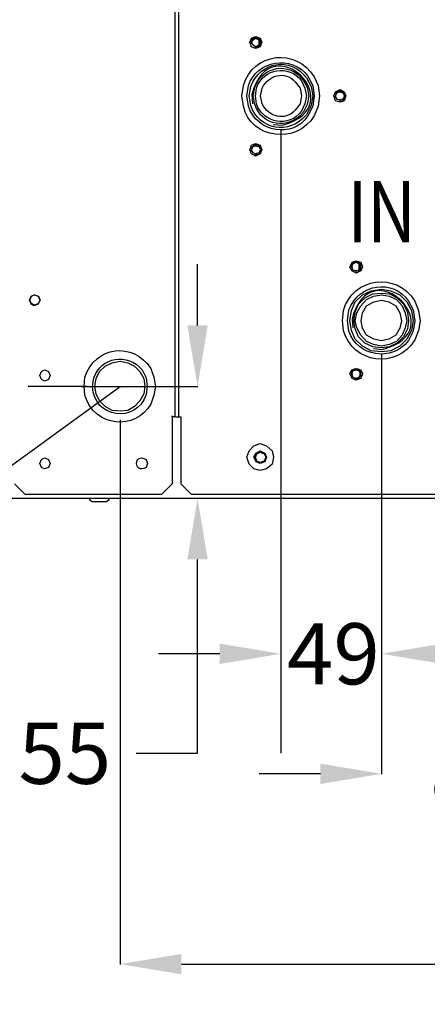
# Model space of a CAD drawing. Units: millimetres. Extents: x -978 to 3972, y 1439 to 4968.
# Drawn here: x -84 to 115, y 3346 to 3829 of the extents above; entities that cross this region are included whole.
import ezdxf
from ezdxf.enums import TextEntityAlignment as Align

# ---------------------------------------------------------------- set-up
doc = ezdxf.new("R2010")
doc.units = ezdxf.units.MM
doc.header["$MEASUREMENT"] = 0
doc.styles.add('SIMPLEX', font='simplex.shx', dxfattribs={"width": 0.7, "height": 2.5})
doc.dimstyles.get("Standard").update_dxf_attribs({"dimtxt": 0.18, "dimasz": 0.18, "dimexe": 0.18, "dimexo": 0.0625, "dimgap": 0.09, "dimtad": 0, "dimtih": 1, "dimtoh": 1, "dimdec": 4, "dimzin": 0, "dimdsep": 46, "dimtxsty": 'Standard', "dimcen": 0.09, "dimadec": 0, "dimazin": 0, "dimtfac": 1, "dimtdec": 4, "dimtofl": 0, "dimtmove": 0, "dimatfit": 3, "dimfxl": 1, "dimtolj": 1, "dimtzin": 0, "dimarcsym": 0})

# ---------------------------------------------------------------- blocks, each defined once
blk = doc.blocks.new('*D10')
at = {"color": 0, "lineweight": -2}
for p, q in [((-35.04, 3632.82), (-35.04, 3365.87)), ((371.09, 3580.4), (371.09, 3365.87)), ((-5.04, 3366.05), (146.54, 3366.05)), ((341.09, 3366.05), (241.54, 3366.05))]:
    blk.add_line(p, q, dxfattribs=at)
at = {"color": 0}
for points in [[(-5.04, 3371.05), (-5.04, 3361.05), (-35.04, 3366.05)], [(341.09, 3361.05), (341.09, 3371.05), (371.09, 3366.05)]]:
    blk.add_solid(points, dxfattribs=at)
at = {"layer": 'Defpoints', "color": 0}
for p in [(-35.04, 3632.88), (371.09, 3580.47), (-35.04, 3366.05)]:
    blk.add_point(p, dxfattribs=at)
at = {"color": 0, "insert": (194.04, 3366.05), "char_height": 30, "attachment_point": 5}
blk.add_mtext('\\A1;406', dxfattribs=at)
blk = doc.blocks.new('*D13')
at = {"color": 0, "lineweight": -2}
for p, q in [((93.08, 3604.33), (93.08, 3459.18)), ((178.89, 3529.88), (178.89, 3459.18)), ((63.08, 3459.36), (33.08, 3459.36)), ((208.89, 3459.36), (238.89, 3459.36))]:
    blk.add_line(p, q, dxfattribs=at)
at = {"color": 0}
for points in [[(63.08, 3454.36), (63.08, 3464.36), (93.08, 3459.36)], [(208.89, 3464.36), (208.89, 3454.36), (178.89, 3459.36)]]:
    blk.add_solid(points, dxfattribs=at)
at = {"layer": 'Defpoints', "color": 0}
for p in [(93.08, 3604.39), (178.89, 3529.94), (93.08, 3459.36)]:
    blk.add_point(p, dxfattribs=at)
at = {"color": 0, "insert": (139.63, 3459.36), "char_height": 30, "attachment_point": 5}
blk.add_mtext('\\A1;86', dxfattribs=at)
blk = doc.blocks.new('*D14')
at = {"color": 0, "lineweight": -2}
for p, q in [((43.77, 3760.14), (43.77, 3518.02)), ((93.08, 3567.4), (93.08, 3518.02)), ((13.77, 3518.2), (-16.23, 3518.2)), ((123.08, 3518.2), (153.08, 3518.2))]:
    blk.add_line(p, q, dxfattribs=at)
at = {"color": 0}
for points in [[(13.77, 3513.2), (13.77, 3523.2), (43.77, 3518.2)], [(123.08, 3523.2), (123.08, 3513.2), (93.08, 3518.2)]]:
    blk.add_solid(points, dxfattribs=at)
at = {"layer": 'Defpoints', "color": 0}
for p in [(43.77, 3760.2), (93.08, 3567.46), (93.08, 3518.2)]:
    blk.add_point(p, dxfattribs=at)
at = {"color": 0, "insert": (69.46, 3518.2), "char_height": 30, "attachment_point": 5}
blk.add_mtext('\\A1;49', dxfattribs=at)
blk = doc.blocks.new('*D17')
at = {"color": 0, "lineweight": -2}
for p, q in [((2.9, 3679.19), (2.9, 3709.19)), ((-54.1, 3649.19), (3.08, 3649.19)), ((-151.96, 3594.45), (3.08, 3594.45)), ((2.9, 3469.45), (2.9, 3564.45)), ((-27.1, 3469.45), (2.9, 3469.45))]:
    blk.add_line(p, q, dxfattribs=at)
at = {"color": 0}
for points in [[(-2.1, 3679.19), (7.9, 3679.19), (2.9, 3649.19)], [(7.9, 3564.45), (-2.1, 3564.45), (2.9, 3594.45)]]:
    blk.add_solid(points, dxfattribs=at)
at = {"layer": 'Defpoints', "color": 0}
for p in [(-54.16, 3649.19), (-152.03, 3594.45), (2.9, 3594.45)]:
    blk.add_point(p, dxfattribs=at)
at = {"color": 0, "insert": (-62.1, 3469.45), "char_height": 30, "attachment_point": 5}
blk.add_mtext('\\A1;55', dxfattribs=at)

msp = doc.modelspace()

# ---------------------------------------------------------------- linework, layer by layer
for points in [[(-7.99, 3634.45), (-7.99, 3634.45), (-7.99, 4774.02), (-7.99, 4774.02)], [(32.93, 3819.64), (32.93, 3819.64), (32.93, 3816.14), (32.93, 3816.14)], [(43.77, 3775.38), (43.77, 3775.38), (43.77, 3469.42), (43.77, 3469.42)], [(81.83, 3709.36), (81.83, 3709.36), (81.83, 3706.26), (81.83, 3706.26)], [(93.08, 3665.5), (93.08, 3665.5), (93.08, 3469.41), (93.08, 3469.41)], [(93.09, 3665.5), (93.09, 3665.5), (93.09, 3469.41), (93.09, 3469.41)], [(-146.86, 3568.04), (-146.86, 3568.04), (-35.04, 3649.18), (-35.04, 3649.18)], [(-51.35, 3649.19), (-51.35, 3649.19), (-80.08, 3649.19), (-80.08, 3649.19)], [(-35.04, 3632.88), (-35.04, 3632.88), (-35.04, 3371.97), (-35.04, 3371.97)], [(-9.53, 3634.45), (-9.53, 3634.45), (-9.53, 3634.85), (-9.53, 3634.85)], [(-7.97, 3634.44), (-7.97, 3634.44), (-6.42, 3634.44), (-6.42, 3634.44)], [(-6.43, 3634.45), (-6.43, 3634.45), (-5.26, 3634.45), (-5.26, 3634.45)], [(-5.27, 3634.45), (-5.27, 3634.45), (-5.27, 3601.45), (-5.27, 3601.45)], [(-86.8, 3601.46), (-86.8, 3601.46), (-81.75, 3596.41), (-81.75, 3596.41)], [(-5.25, 3601.46), (-5.25, 3601.46), (-0.2, 3596.41), (-0.2, 3596.41)], [(-0.21, 3596.4), (-0.21, 3596.4), (323.21, 3596.4), (323.21, 3596.4)]]:
    msp.add_open_spline(points, degree=3)
for points, knots in [([(-5.27, 3933.42), (-5.27, 3933.42), (-6.43, 3933.42), (-6.43, 3933.42), (-6.43, 3933.42), (-6.43, 3933.42), (-6.43, 3634.46), (-6.43, 3634.46)], [0, 0, 0, 0, 0.5, 0.5, 0.5, 0.5, 1, 1, 1, 1]), ([(39.89, 3777.72), (39.89, 3777.72), (44.55, 3777.33), (44.55, 3777.33), (44.55, 3777.33), (79.3, 3786.98), (39.06, 3827.21), (29.41, 3792.47), (29.41, 3792.47), (29.41, 3792.47), (29.8, 3787.81), (29.8, 3787.81)], [0, 0, 0, 0, 0.333333, 0.333333, 0.333333, 0.333333, 0.666667, 0.666667, 0.666667, 0.666667, 1, 1, 1, 1]), ([(34.35, 3818.11), (34.35, 3818.11), (33.57, 3820.06), (33.57, 3820.06), (33.57, 3820.06), (33.57, 3820.06), (31.25, 3820.83), (31.25, 3820.83), (31.25, 3820.83), (31.25, 3820.83), (29.3, 3820.06), (29.3, 3820.06), (29.3, 3820.06), (29.3, 3820.06), (28.53, 3818.11), (28.53, 3818.11), (28.53, 3818.11), (28.53, 3818.11), (29.3, 3815.78), (29.3, 3815.78), (29.3, 3815.78), (29.3, 3815.78), (31.25, 3815.01), (31.25, 3815.01), (31.25, 3815.01), (31.25, 3815.01), (33.57, 3815.78), (33.57, 3815.78), (33.57, 3815.78), (33.57, 3815.78), (34.35, 3818.11), (34.35, 3818.11)], [0, 0, 0, 0, 0.125, 0.125, 0.125, 0.125, 0.25, 0.25, 0.25, 0.25, 0.375, 0.375, 0.375, 0.375, 0.5, 0.5, 0.5, 0.5, 0.625, 0.625, 0.625, 0.625, 0.75, 0.75, 0.75, 0.75, 0.875, 0.875, 0.875, 0.875, 1, 1, 1, 1]), ([(30.96, 3815.37), (30.96, 3815.37), (32.52, 3815.77), (32.52, 3815.77), (32.52, 3815.77), (32.52, 3815.77), (33.68, 3816.92), (33.68, 3816.92), (33.68, 3816.92), (33.68, 3816.92), (33.68, 3818.87), (33.68, 3818.87), (33.68, 3818.87), (33.68, 3818.87), (32.52, 3820.04), (32.52, 3820.04), (32.52, 3820.04), (32.52, 3820.04), (30.57, 3820.42), (30.57, 3820.42), (30.57, 3820.42), (30.57, 3820.42), (29.41, 3819.26), (29.41, 3819.26), (29.41, 3819.26), (29.41, 3819.26), (29.02, 3817.32), (29.02, 3817.32)], [0, 0, 0, 0, 0.142857, 0.142857, 0.142857, 0.142857, 0.285714, 0.285714, 0.285714, 0.285714, 0.428571, 0.428571, 0.428571, 0.428571, 0.571429, 0.571429, 0.571429, 0.571429, 0.714286, 0.714286, 0.714286, 0.714286, 0.857143, 0.857143, 0.857143, 0.857143, 1, 1, 1, 1]), ([(33.67, 3818.11), (33.67, 3818.11), (32.9, 3819.27), (32.9, 3819.27), (32.9, 3819.27), (32.9, 3819.27), (31.34, 3820.05), (31.34, 3820.05), (31.34, 3820.05), (31.34, 3820.05), (30.18, 3819.27), (30.18, 3819.27), (30.18, 3819.27), (30.18, 3819.27), (29.4, 3818.11), (29.4, 3818.11), (29.4, 3818.11), (29.4, 3818.11), (30.18, 3816.55), (30.18, 3816.55), (30.18, 3816.55), (30.18, 3816.55), (31.34, 3815.77), (31.34, 3815.77), (31.34, 3815.77), (31.34, 3815.77), (32.9, 3816.55), (32.9, 3816.55), (32.9, 3816.55), (32.9, 3816.55), (33.67, 3818.11), (33.67, 3818.11)], [0, 0, 0, 0, 0.125, 0.125, 0.125, 0.125, 0.25, 0.25, 0.25, 0.25, 0.375, 0.375, 0.375, 0.375, 0.5, 0.5, 0.5, 0.5, 0.625, 0.625, 0.625, 0.625, 0.75, 0.75, 0.75, 0.75, 0.875, 0.875, 0.875, 0.875, 1, 1, 1, 1]), ([(62.7, 3791.71), (62.7, 3791.71), (61.92, 3796.75), (61.92, 3796.75), (61.92, 3796.75), (61.92, 3796.75), (59.98, 3801.01), (59.98, 3801.01), (59.98, 3801.01), (51.42, 3815.67), (29.9, 3813), (25.42, 3796.75), (25.42, 3796.75), (25.42, 3796.75), (24.65, 3791.71), (24.65, 3791.71), (24.65, 3791.71), (24.65, 3791.71), (25.42, 3786.66), (25.42, 3786.66), (25.42, 3786.66), (28.73, 3770.37), (52.02, 3767.83), (59.98, 3782), (59.98, 3782), (59.98, 3782), (61.92, 3786.66), (61.92, 3786.66), (61.92, 3786.66), (61.92, 3786.66), (62.7, 3791.71), (62.7, 3791.71)], [0, 0, 0, 0, 0.125, 0.125, 0.125, 0.125, 0.25, 0.25, 0.25, 0.25, 0.375, 0.375, 0.375, 0.375, 0.5, 0.5, 0.5, 0.5, 0.625, 0.625, 0.625, 0.625, 0.75, 0.75, 0.75, 0.75, 0.875, 0.875, 0.875, 0.875, 1, 1, 1, 1]), ([(60.08, 3791.7), (60.08, 3791.7), (59.3, 3796.74), (59.3, 3796.74), (59.3, 3796.74), (59.3, 3796.74), (56.97, 3801.4), (56.97, 3801.4), (56.97, 3801.4), (49.07, 3812.26), (31.75, 3808.96), (27.86, 3796.74), (27.86, 3796.74), (27.86, 3796.74), (27.08, 3791.7), (27.08, 3791.7), (27.08, 3791.7), (27.08, 3791.7), (27.86, 3786.65), (27.86, 3786.65), (27.86, 3786.65), (31.73, 3773.88), (49.58, 3770.55), (56.97, 3782), (56.97, 3782), (56.97, 3782), (59.3, 3786.65), (59.3, 3786.65), (59.3, 3786.65), (59.3, 3786.65), (60.08, 3791.7), (60.08, 3791.7)], [0, 0, 0, 0, 0.125, 0.125, 0.125, 0.125, 0.25, 0.25, 0.25, 0.25, 0.375, 0.375, 0.375, 0.375, 0.5, 0.5, 0.5, 0.5, 0.625, 0.625, 0.625, 0.625, 0.75, 0.75, 0.75, 0.75, 0.875, 0.875, 0.875, 0.875, 1, 1, 1, 1]), ([(59.3, 3791.7), (59.3, 3791.7), (58.53, 3796.36), (58.53, 3796.36), (58.53, 3796.36), (58.53, 3796.36), (56.2, 3800.63), (56.2, 3800.63), (56.2, 3800.63), (48.28, 3811.16), (33.5, 3808.6), (29.02, 3796.36), (29.02, 3796.36), (29.02, 3796.36), (28.24, 3791.7), (28.24, 3791.7), (28.24, 3791.7), (28.24, 3791.7), (29.02, 3787.03), (29.02, 3787.03), (29.02, 3787.03), (33.01, 3775.04), (47.7, 3772.32), (56.2, 3782.38), (56.2, 3782.38), (56.2, 3782.38), (58.53, 3787.03), (58.53, 3787.03), (58.53, 3787.03), (58.53, 3787.03), (59.3, 3791.7), (59.3, 3791.7)], [0, 0, 0, 0, 0.125, 0.125, 0.125, 0.125, 0.25, 0.25, 0.25, 0.25, 0.375, 0.375, 0.375, 0.375, 0.5, 0.5, 0.5, 0.5, 0.625, 0.625, 0.625, 0.625, 0.75, 0.75, 0.75, 0.75, 0.875, 0.875, 0.875, 0.875, 1, 1, 1, 1]), ([(57.35, 3791.7), (57.35, 3791.7), (56.58, 3795.97), (56.58, 3795.97), (56.58, 3795.97), (56.58, 3795.97), (54.63, 3799.47), (54.63, 3799.47), (54.63, 3799.47), (47.84, 3808.62), (34.94, 3806.55), (30.95, 3795.97), (30.95, 3795.97), (30.95, 3795.97), (30.18, 3791.7), (30.18, 3791.7), (30.18, 3791.7), (30.18, 3791.7), (30.95, 3787.43), (30.95, 3787.43), (30.95, 3787.43), (34.47, 3777.11), (47.22, 3774.84), (54.63, 3783.53), (54.63, 3783.53), (54.63, 3783.53), (56.58, 3787.43), (56.58, 3787.43), (56.58, 3787.43), (56.58, 3787.43), (57.35, 3791.7), (57.35, 3791.7)], [0, 0, 0, 0, 0.125, 0.125, 0.125, 0.125, 0.25, 0.25, 0.25, 0.25, 0.375, 0.375, 0.375, 0.375, 0.5, 0.5, 0.5, 0.5, 0.625, 0.625, 0.625, 0.625, 0.75, 0.75, 0.75, 0.75, 0.875, 0.875, 0.875, 0.875, 1, 1, 1, 1]), ([(56.2, 3791.7), (56.2, 3791.7), (55.42, 3795.58), (55.42, 3795.58), (55.42, 3795.58), (55.42, 3795.58), (53.86, 3799.08), (53.86, 3799.08), (53.86, 3799.08), (47.68, 3807.46), (35.26, 3805.2), (31.73, 3795.58), (31.73, 3795.58), (31.73, 3795.58), (31.34, 3791.7), (31.34, 3791.7), (31.34, 3791.7), (31.34, 3791.7), (31.73, 3787.81), (31.73, 3787.81), (31.73, 3787.81), (35.26, 3778.2), (47.68, 3775.93), (53.86, 3784.31), (53.86, 3784.31), (53.86, 3784.31), (55.42, 3787.81), (55.42, 3787.81), (55.42, 3787.81), (55.42, 3787.81), (56.2, 3791.7), (56.2, 3791.7)], [0, 0, 0, 0, 0.125, 0.125, 0.125, 0.125, 0.25, 0.25, 0.25, 0.25, 0.375, 0.375, 0.375, 0.375, 0.5, 0.5, 0.5, 0.5, 0.625, 0.625, 0.625, 0.625, 0.75, 0.75, 0.75, 0.75, 0.875, 0.875, 0.875, 0.875, 1, 1, 1, 1]), ([(53.89, 3791.69), (53.89, 3791.69), (53.12, 3795.57), (53.12, 3795.57), (53.12, 3795.57), (53.12, 3795.57), (50.79, 3798.68), (50.79, 3798.68), (50.79, 3798.68), (45.55, 3804.17), (37.96, 3802.1), (34.48, 3795.57), (34.48, 3795.57), (34.48, 3795.57), (33.7, 3791.69), (33.7, 3791.69), (33.7, 3791.69), (33.7, 3791.69), (34.48, 3787.8), (34.48, 3787.8), (34.48, 3787.8), (37.96, 3781.28), (45.55, 3779.2), (50.79, 3784.7), (50.79, 3784.7), (50.79, 3784.7), (53.12, 3787.8), (53.12, 3787.8), (53.12, 3787.8), (53.12, 3787.8), (53.89, 3791.69), (53.89, 3791.69)], [0, 0, 0, 0, 0.125, 0.125, 0.125, 0.125, 0.25, 0.25, 0.25, 0.25, 0.375, 0.375, 0.375, 0.375, 0.5, 0.5, 0.5, 0.5, 0.625, 0.625, 0.625, 0.625, 0.75, 0.75, 0.75, 0.75, 0.875, 0.875, 0.875, 0.875, 1, 1, 1, 1]), ([(74.83, 3791.7), (74.83, 3791.7), (74.06, 3793.25), (74.06, 3793.25), (74.06, 3793.25), (69.43, 3795.37), (69.43, 3788.02), (74.06, 3790.15), (74.06, 3790.15), (74.06, 3790.15), (74.83, 3791.7), (74.83, 3791.7)], [0, 0, 0, 0, 0.333333, 0.333333, 0.333333, 0.333333, 0.666667, 0.666667, 0.666667, 0.666667, 1, 1, 1, 1]), ([(75.52, 3791.71), (75.52, 3791.71), (74.74, 3793.65), (74.74, 3793.65), (74.74, 3793.65), (74.74, 3793.65), (72.8, 3794.81), (72.8, 3794.81), (72.8, 3794.81), (72.8, 3794.81), (70.47, 3793.65), (70.47, 3793.65), (70.47, 3793.65), (70.47, 3793.65), (69.69, 3791.71), (69.69, 3791.71), (69.69, 3791.71), (69.69, 3791.71), (70.47, 3789.38), (70.47, 3789.38), (70.47, 3789.38), (70.47, 3789.38), (72.8, 3788.6), (72.8, 3788.6), (72.8, 3788.6), (72.8, 3788.6), (74.74, 3789.38), (74.74, 3789.38), (74.74, 3789.38), (74.74, 3789.38), (75.52, 3791.71), (75.52, 3791.71)], [0, 0, 0, 0, 0.125, 0.125, 0.125, 0.125, 0.25, 0.25, 0.25, 0.25, 0.375, 0.375, 0.375, 0.375, 0.5, 0.5, 0.5, 0.5, 0.625, 0.625, 0.625, 0.625, 0.75, 0.75, 0.75, 0.75, 0.875, 0.875, 0.875, 0.875, 1, 1, 1, 1]), ([(72.13, 3789.36), (72.13, 3789.36), (74.06, 3789.36), (74.06, 3789.36), (74.06, 3789.36), (74.06, 3789.36), (75.23, 3790.91), (75.23, 3790.91), (75.23, 3790.91), (75.23, 3790.91), (74.85, 3792.46), (74.85, 3792.46), (74.85, 3792.46), (74.85, 3792.46), (73.68, 3794.02), (73.68, 3794.02), (73.68, 3794.02), (73.68, 3794.02), (71.73, 3794.02), (71.73, 3794.02), (71.73, 3794.02), (71.73, 3794.02), (70.57, 3792.86), (70.57, 3792.86), (70.57, 3792.86), (70.57, 3792.86), (70.19, 3790.91), (70.19, 3790.91)], [0, 0, 0, 0, 0.142857, 0.142857, 0.142857, 0.142857, 0.285714, 0.285714, 0.285714, 0.285714, 0.428571, 0.428571, 0.428571, 0.428571, 0.571429, 0.571429, 0.571429, 0.571429, 0.714286, 0.714286, 0.714286, 0.714286, 0.857143, 0.857143, 0.857143, 0.857143, 1, 1, 1, 1]), ([(34.35, 3765.31), (34.35, 3765.31), (33.57, 3767.63), (33.57, 3767.63), (33.57, 3767.63), (33.57, 3767.63), (31.25, 3768.41), (31.25, 3768.41), (31.25, 3768.41), (31.25, 3768.41), (29.3, 3767.63), (29.3, 3767.63), (29.3, 3767.63), (29.3, 3767.63), (28.53, 3765.31), (28.53, 3765.31), (28.53, 3765.31), (28.53, 3765.31), (29.3, 3763.37), (29.3, 3763.37), (29.3, 3763.37), (29.3, 3763.37), (31.25, 3762.2), (31.25, 3762.2), (31.25, 3762.2), (31.25, 3762.2), (33.57, 3763.37), (33.57, 3763.37), (33.57, 3763.37), (33.57, 3763.37), (34.35, 3765.31), (34.35, 3765.31)], [0, 0, 0, 0, 0.125, 0.125, 0.125, 0.125, 0.25, 0.25, 0.25, 0.25, 0.375, 0.375, 0.375, 0.375, 0.5, 0.5, 0.5, 0.5, 0.625, 0.625, 0.625, 0.625, 0.75, 0.75, 0.75, 0.75, 0.875, 0.875, 0.875, 0.875, 1, 1, 1, 1]), ([(30.96, 3762.96), (30.96, 3762.96), (32.52, 3762.96), (32.52, 3762.96), (32.52, 3762.96), (32.52, 3762.96), (33.68, 3764.51), (33.68, 3764.51), (33.68, 3764.51), (33.68, 3764.51), (33.68, 3766.45), (33.68, 3766.45), (33.68, 3766.45), (33.68, 3766.45), (32.52, 3767.62), (32.52, 3767.62), (32.52, 3767.62), (32.52, 3767.62), (30.57, 3767.62), (30.57, 3767.62), (30.57, 3767.62), (30.57, 3767.62), (29.41, 3766.45), (29.41, 3766.45), (29.41, 3766.45), (29.41, 3766.45), (29.02, 3764.51), (29.02, 3764.51)], [0, 0, 0, 0, 0.142857, 0.142857, 0.142857, 0.142857, 0.285714, 0.285714, 0.285714, 0.285714, 0.428571, 0.428571, 0.428571, 0.428571, 0.571429, 0.571429, 0.571429, 0.571429, 0.714286, 0.714286, 0.714286, 0.714286, 0.857143, 0.857143, 0.857143, 0.857143, 1, 1, 1, 1]), ([(33.67, 3765.29), (33.67, 3765.29), (32.9, 3766.85), (32.9, 3766.85), (32.9, 3766.85), (32.9, 3766.85), (31.34, 3767.24), (31.34, 3767.24), (31.34, 3767.24), (31.34, 3767.24), (30.18, 3766.85), (30.18, 3766.85), (30.18, 3766.85), (30.18, 3766.85), (29.4, 3765.29), (29.4, 3765.29), (29.4, 3765.29), (29.4, 3765.29), (30.18, 3763.74), (30.18, 3763.74), (30.18, 3763.74), (30.18, 3763.74), (31.34, 3763.35), (31.34, 3763.35), (31.34, 3763.35), (31.34, 3763.35), (32.9, 3763.74), (32.9, 3763.74), (32.9, 3763.74), (32.9, 3763.74), (33.67, 3765.29), (33.67, 3765.29)], [0, 0, 0, 0, 0.125, 0.125, 0.125, 0.125, 0.25, 0.25, 0.25, 0.25, 0.375, 0.375, 0.375, 0.375, 0.5, 0.5, 0.5, 0.5, 0.625, 0.625, 0.625, 0.625, 0.75, 0.75, 0.75, 0.75, 0.875, 0.875, 0.875, 0.875, 1, 1, 1, 1]), ([(89.11, 3667.84), (89.11, 3667.84), (93.38, 3667.45), (93.38, 3667.45), (93.38, 3667.45), (129.02, 3676.43), (87.32, 3717.4), (78.63, 3682.21), (78.63, 3682.21), (78.63, 3682.21), (79.01, 3677.94), (79.01, 3677.94)], [0, 0, 0, 0, 0.333333, 0.333333, 0.333333, 0.333333, 0.666667, 0.666667, 0.666667, 0.666667, 1, 1, 1, 1]), ([(83.67, 3707.84), (83.67, 3707.84), (82.88, 3710.17), (82.88, 3710.17), (82.88, 3710.17), (82.88, 3710.17), (80.55, 3710.94), (80.55, 3710.94), (80.55, 3710.94), (80.55, 3710.94), (78.61, 3710.17), (78.61, 3710.17), (78.61, 3710.17), (78.61, 3710.17), (77.44, 3707.84), (77.44, 3707.84), (77.44, 3707.84), (77.44, 3707.84), (78.61, 3705.89), (78.61, 3705.89), (78.61, 3705.89), (78.61, 3705.89), (80.55, 3704.74), (80.55, 3704.74), (80.55, 3704.74), (80.55, 3704.74), (82.88, 3705.89), (82.88, 3705.89), (82.88, 3705.89), (82.88, 3705.89), (83.67, 3707.84), (83.67, 3707.84)], [0, 0, 0, 0, 0.125, 0.125, 0.125, 0.125, 0.25, 0.25, 0.25, 0.25, 0.375, 0.375, 0.375, 0.375, 0.5, 0.5, 0.5, 0.5, 0.625, 0.625, 0.625, 0.625, 0.75, 0.75, 0.75, 0.75, 0.875, 0.875, 0.875, 0.875, 1, 1, 1, 1]), ([(79.79, 3705.51), (79.79, 3705.51), (81.73, 3705.51), (81.73, 3705.51), (81.73, 3705.51), (81.73, 3705.51), (82.9, 3707.06), (82.9, 3707.06), (82.9, 3707.06), (82.9, 3707.06), (82.9, 3709), (82.9, 3709), (82.9, 3709), (82.9, 3709), (81.73, 3710.17), (81.73, 3710.17), (81.73, 3710.17), (81.73, 3710.17), (79.79, 3710.17), (79.79, 3710.17), (79.79, 3710.17), (79.79, 3710.17), (78.24, 3709), (78.24, 3709), (78.24, 3709), (78.24, 3709), (78.24, 3707.45), (78.24, 3707.45)], [0, 0, 0, 0, 0.142857, 0.142857, 0.142857, 0.142857, 0.285714, 0.285714, 0.285714, 0.285714, 0.428571, 0.428571, 0.428571, 0.428571, 0.571429, 0.571429, 0.571429, 0.571429, 0.714286, 0.714286, 0.714286, 0.714286, 0.857143, 0.857143, 0.857143, 0.857143, 1, 1, 1, 1]), ([(82.5, 3707.84), (82.5, 3707.84), (82.11, 3709.39), (82.11, 3709.39), (82.11, 3709.39), (82.11, 3709.39), (80.56, 3710.17), (80.56, 3710.17), (80.56, 3710.17), (80.56, 3710.17), (79.01, 3709.39), (79.01, 3709.39), (79.01, 3709.39), (79.01, 3709.39), (78.62, 3707.84), (78.62, 3707.84), (78.62, 3707.84), (78.62, 3707.84), (79.01, 3706.29), (79.01, 3706.29), (79.01, 3706.29), (79.01, 3706.29), (80.56, 3705.89), (80.56, 3705.89), (80.56, 3705.89), (80.56, 3705.89), (82.11, 3706.29), (82.11, 3706.29), (82.11, 3706.29), (82.11, 3706.29), (82.5, 3707.84), (82.5, 3707.84)], [0, 0, 0, 0, 0.125, 0.125, 0.125, 0.125, 0.25, 0.25, 0.25, 0.25, 0.375, 0.375, 0.375, 0.375, 0.5, 0.5, 0.5, 0.5, 0.625, 0.625, 0.625, 0.625, 0.75, 0.75, 0.75, 0.75, 0.875, 0.875, 0.875, 0.875, 1, 1, 1, 1]), ([(112, 3681.44), (112, 3681.44), (111.22, 3686.48), (111.22, 3686.48), (111.22, 3686.48), (111.22, 3686.48), (109.28, 3691.14), (109.28, 3691.14), (109.28, 3691.14), (100.63, 3705.75), (78.88, 3702.83), (74.34, 3686.48), (74.34, 3686.48), (74.34, 3686.48), (73.95, 3681.44), (73.95, 3681.44), (73.95, 3681.44), (73.95, 3681.44), (74.34, 3676.77), (74.34, 3676.77), (74.34, 3676.77), (78.88, 3660.43), (100.63, 3657.51), (109.28, 3672.12), (109.28, 3672.12), (109.28, 3672.12), (111.22, 3676.77), (111.22, 3676.77), (111.22, 3676.77), (111.22, 3676.77), (112, 3681.44), (112, 3681.44)], [0, 0, 0, 0, 0.125, 0.125, 0.125, 0.125, 0.25, 0.25, 0.25, 0.25, 0.375, 0.375, 0.375, 0.375, 0.5, 0.5, 0.5, 0.5, 0.625, 0.625, 0.625, 0.625, 0.75, 0.75, 0.75, 0.75, 0.875, 0.875, 0.875, 0.875, 1, 1, 1, 1]), ([(109.3, 3681.44), (109.3, 3681.44), (108.52, 3686.88), (108.52, 3686.88), (108.52, 3686.88), (108.52, 3686.88), (106.19, 3691.14), (106.19, 3691.14), (106.19, 3691.14), (98.82, 3702.21), (81.9, 3699.82), (77.07, 3686.88), (77.07, 3686.88), (77.07, 3686.88), (76.29, 3681.44), (76.29, 3681.44), (76.29, 3681.44), (76.29, 3681.44), (77.07, 3676.39), (77.07, 3676.39), (77.07, 3676.39), (81.15, 3663.93), (98.2, 3660.97), (106.19, 3671.73), (106.19, 3671.73), (106.19, 3671.73), (108.52, 3676.39), (108.52, 3676.39), (108.52, 3676.39), (108.52, 3676.39), (109.3, 3681.44), (109.3, 3681.44)], [0, 0, 0, 0, 0.125, 0.125, 0.125, 0.125, 0.25, 0.25, 0.25, 0.25, 0.375, 0.375, 0.375, 0.375, 0.5, 0.5, 0.5, 0.5, 0.625, 0.625, 0.625, 0.625, 0.75, 0.75, 0.75, 0.75, 0.875, 0.875, 0.875, 0.875, 1, 1, 1, 1]), ([(-74.38, 3691.54), (-74.38, 3691.54), (-75.15, 3693.48), (-75.15, 3693.48), (-75.15, 3693.48), (-75.15, 3693.48), (-77.1, 3694.25), (-77.1, 3694.25), (-77.1, 3694.25), (-77.1, 3694.25), (-78.65, 3693.48), (-78.65, 3693.48), (-78.65, 3693.48), (-78.65, 3693.48), (-79.43, 3691.54), (-79.43, 3691.54), (-79.43, 3691.54), (-79.43, 3691.54), (-78.65, 3689.59), (-78.65, 3689.59), (-78.65, 3689.59), (-78.65, 3689.59), (-77.1, 3688.82), (-77.1, 3688.82), (-77.1, 3688.82), (-77.1, 3688.82), (-75.15, 3689.59), (-75.15, 3689.59), (-75.15, 3689.59), (-75.15, 3689.59), (-74.38, 3691.54), (-74.38, 3691.54)], [0, 0, 0, 0, 0.125, 0.125, 0.125, 0.125, 0.25, 0.25, 0.25, 0.25, 0.375, 0.375, 0.375, 0.375, 0.5, 0.5, 0.5, 0.5, 0.625, 0.625, 0.625, 0.625, 0.75, 0.75, 0.75, 0.75, 0.875, 0.875, 0.875, 0.875, 1, 1, 1, 1]), ([(-74.24, 3691.51), (-74.24, 3691.51), (-75.01, 3693.46), (-75.01, 3693.46), (-75.01, 3693.46), (-75.01, 3693.46), (-76.95, 3694.23), (-76.95, 3694.23), (-76.95, 3694.23), (-76.95, 3694.23), (-78.51, 3693.46), (-78.51, 3693.46), (-78.51, 3693.46), (-78.51, 3693.46), (-79.28, 3691.51), (-79.28, 3691.51), (-79.28, 3691.51), (-79.28, 3691.51), (-78.51, 3689.96), (-78.51, 3689.96), (-78.51, 3689.96), (-78.51, 3689.96), (-76.95, 3689.18), (-76.95, 3689.18), (-76.95, 3689.18), (-76.95, 3689.18), (-75.01, 3689.96), (-75.01, 3689.96), (-75.01, 3689.96), (-75.01, 3689.96), (-74.24, 3691.51), (-74.24, 3691.51)], [0, 0, 0, 0, 0.125, 0.125, 0.125, 0.125, 0.25, 0.25, 0.25, 0.25, 0.375, 0.375, 0.375, 0.375, 0.5, 0.5, 0.5, 0.5, 0.625, 0.625, 0.625, 0.625, 0.75, 0.75, 0.75, 0.75, 0.875, 0.875, 0.875, 0.875, 1, 1, 1, 1]), ([(108.52, 3681.44), (108.52, 3681.44), (107.74, 3686.48), (107.74, 3686.48), (107.74, 3686.48), (107.74, 3686.48), (105.41, 3690.74), (105.41, 3690.74), (105.41, 3690.74), (105.41, 3690.74), (101.92, 3694.24), (101.92, 3694.24), (101.92, 3694.24), (101.92, 3694.24), (97.65, 3696.18), (97.65, 3696.18), (97.65, 3696.18), (97.65, 3696.18), (92.99, 3696.96), (92.99, 3696.96), (92.99, 3696.96), (92.99, 3696.96), (87.94, 3696.18), (87.94, 3696.18), (87.94, 3696.18), (87.94, 3696.18), (83.67, 3694.24), (83.67, 3694.24), (83.67, 3694.24), (83.67, 3694.24), (80.18, 3690.74), (80.18, 3690.74), (80.18, 3690.74), (80.18, 3690.74), (78.24, 3686.48), (78.24, 3686.48), (78.24, 3686.48), (78.24, 3686.48), (77.46, 3681.44), (77.46, 3681.44), (77.46, 3681.44), (77.46, 3681.44), (78.24, 3676.77), (78.24, 3676.77), (78.24, 3676.77), (78.24, 3676.77), (80.18, 3672.5), (80.18, 3672.5), (80.18, 3672.5), (80.18, 3672.5), (83.67, 3669.01), (83.67, 3669.01), (83.67, 3669.01), (83.67, 3669.01), (87.94, 3666.68), (87.94, 3666.68), (87.94, 3666.68), (87.94, 3666.68), (92.99, 3666.3), (92.99, 3666.3), (92.99, 3666.3), (92.99, 3666.3), (97.65, 3666.68), (97.65, 3666.68), (97.65, 3666.68), (97.65, 3666.68), (101.92, 3669.01), (101.92, 3669.01), (101.92, 3669.01), (101.92, 3669.01), (105.41, 3672.5), (105.41, 3672.5), (105.41, 3672.5), (105.41, 3672.5), (107.74, 3676.77), (107.74, 3676.77), (107.74, 3676.77), (107.74, 3676.77), (108.52, 3681.44), (108.52, 3681.44)], [0, 0, 0, 0, 0.05, 0.05, 0.05, 0.05, 0.1, 0.1, 0.1, 0.1, 0.15, 0.15, 0.15, 0.15, 0.2, 0.2, 0.2, 0.2, 0.25, 0.25, 0.25, 0.25, 0.3, 0.3, 0.3, 0.3, 0.35, 0.35, 0.35, 0.35, 0.4, 0.4, 0.4, 0.4, 0.45, 0.45, 0.45, 0.45, 0.5, 0.5, 0.5, 0.5, 0.55, 0.55, 0.55, 0.55, 0.6, 0.6, 0.6, 0.6, 0.65, 0.65, 0.65, 0.65, 0.7, 0.7, 0.7, 0.7, 0.75, 0.75, 0.75, 0.75, 0.8, 0.8, 0.8, 0.8, 0.85, 0.85, 0.85, 0.85, 0.9, 0.9, 0.9, 0.9, 0.95, 0.95, 0.95, 0.95, 1, 1, 1, 1]), ([(106.2, 3681.44), (106.2, 3681.44), (105.8, 3685.71), (105.8, 3685.71), (105.8, 3685.71), (105.8, 3685.71), (103.86, 3689.59), (103.86, 3689.59), (103.86, 3689.59), (103.86, 3689.59), (100.75, 3692.69), (100.75, 3692.69), (100.75, 3692.69), (100.75, 3692.69), (96.87, 3694.64), (96.87, 3694.64), (96.87, 3694.64), (96.87, 3694.64), (93, 3695.03), (93, 3695.03), (93, 3695.03), (93, 3695.03), (88.72, 3694.64), (88.72, 3694.64), (88.72, 3694.64), (88.72, 3694.64), (84.83, 3692.69), (84.83, 3692.69), (84.83, 3692.69), (84.83, 3692.69), (81.73, 3689.59), (81.73, 3689.59), (81.73, 3689.59), (81.73, 3689.59), (80.17, 3685.71), (80.17, 3685.71), (80.17, 3685.71), (80.17, 3685.71), (79.39, 3681.44), (79.39, 3681.44), (79.39, 3681.44), (79.39, 3681.44), (80.17, 3677.54), (80.17, 3677.54), (80.17, 3677.54), (80.17, 3677.54), (81.73, 3673.67), (81.73, 3673.67), (81.73, 3673.67), (81.73, 3673.67), (84.83, 3670.56), (84.83, 3670.56), (84.83, 3670.56), (84.83, 3670.56), (88.72, 3668.63), (88.72, 3668.63), (88.72, 3668.63), (88.72, 3668.63), (92.98, 3668.24), (92.98, 3668.24), (92.98, 3668.24), (92.98, 3668.24), (96.87, 3668.63), (96.87, 3668.63), (96.87, 3668.63), (96.87, 3668.63), (100.75, 3670.56), (100.75, 3670.56), (100.75, 3670.56), (100.75, 3670.56), (103.86, 3673.67), (103.86, 3673.67), (103.86, 3673.67), (103.86, 3673.67), (105.8, 3677.54), (105.8, 3677.54), (105.8, 3677.54), (105.8, 3677.54), (106.2, 3681.44), (106.2, 3681.44)], [0, 0, 0, 0, 0.05, 0.05, 0.05, 0.05, 0.1, 0.1, 0.1, 0.1, 0.15, 0.15, 0.15, 0.15, 0.2, 0.2, 0.2, 0.2, 0.25, 0.25, 0.25, 0.25, 0.3, 0.3, 0.3, 0.3, 0.35, 0.35, 0.35, 0.35, 0.4, 0.4, 0.4, 0.4, 0.45, 0.45, 0.45, 0.45, 0.5, 0.5, 0.5, 0.5, 0.55, 0.55, 0.55, 0.55, 0.6, 0.6, 0.6, 0.6, 0.65, 0.65, 0.65, 0.65, 0.7, 0.7, 0.7, 0.7, 0.75, 0.75, 0.75, 0.75, 0.8, 0.8, 0.8, 0.8, 0.85, 0.85, 0.85, 0.85, 0.9, 0.9, 0.9, 0.9, 0.95, 0.95, 0.95, 0.95, 1, 1, 1, 1]), ([(105.41, 3681.44), (105.41, 3681.44), (104.63, 3685.32), (104.63, 3685.32), (104.63, 3685.32), (104.63, 3685.32), (103.08, 3688.82), (103.08, 3688.82), (103.08, 3688.82), (103.08, 3688.82), (100.36, 3691.92), (100.36, 3691.92), (100.36, 3691.92), (100.36, 3691.92), (96.87, 3693.46), (96.87, 3693.46), (96.87, 3693.46), (96.87, 3693.46), (92.99, 3694.24), (92.99, 3694.24), (92.99, 3694.24), (92.99, 3694.24), (89.11, 3693.46), (89.11, 3693.46), (89.11, 3693.46), (89.11, 3693.46), (85.61, 3691.92), (85.61, 3691.92), (85.61, 3691.92), (85.61, 3691.92), (82.89, 3688.82), (82.89, 3688.82), (82.89, 3688.82), (82.89, 3688.82), (80.95, 3685.32), (80.95, 3685.32), (80.95, 3685.32), (80.95, 3685.32), (80.17, 3681.44), (80.17, 3681.44), (80.17, 3681.44), (80.17, 3681.44), (80.95, 3677.94), (80.95, 3677.94), (80.95, 3677.94), (80.95, 3677.94), (82.89, 3674.45), (82.89, 3674.45), (82.89, 3674.45), (82.89, 3674.45), (85.61, 3671.34), (85.61, 3671.34), (85.61, 3671.34), (85.61, 3671.34), (89.11, 3669.79), (89.11, 3669.79), (89.11, 3669.79), (89.11, 3669.79), (92.99, 3669.01), (92.99, 3669.01), (92.99, 3669.01), (92.99, 3669.01), (96.87, 3669.79), (96.87, 3669.79), (96.87, 3669.79), (96.87, 3669.79), (100.36, 3671.34), (100.36, 3671.34), (100.36, 3671.34), (100.36, 3671.34), (103.08, 3674.45), (103.08, 3674.45), (103.08, 3674.45), (103.08, 3674.45), (104.63, 3677.94), (104.63, 3677.94), (104.63, 3677.94), (104.63, 3677.94), (105.41, 3681.44), (105.41, 3681.44)], [0, 0, 0, 0, 0.05, 0.05, 0.05, 0.05, 0.1, 0.1, 0.1, 0.1, 0.15, 0.15, 0.15, 0.15, 0.2, 0.2, 0.2, 0.2, 0.25, 0.25, 0.25, 0.25, 0.3, 0.3, 0.3, 0.3, 0.35, 0.35, 0.35, 0.35, 0.4, 0.4, 0.4, 0.4, 0.45, 0.45, 0.45, 0.45, 0.5, 0.5, 0.5, 0.5, 0.55, 0.55, 0.55, 0.55, 0.6, 0.6, 0.6, 0.6, 0.65, 0.65, 0.65, 0.65, 0.7, 0.7, 0.7, 0.7, 0.75, 0.75, 0.75, 0.75, 0.8, 0.8, 0.8, 0.8, 0.85, 0.85, 0.85, 0.85, 0.9, 0.9, 0.9, 0.9, 0.95, 0.95, 0.95, 0.95, 1, 1, 1, 1]), ([(102.79, 3681.42), (102.79, 3681.42), (102.02, 3685.3), (102.02, 3685.3), (102.02, 3685.3), (102.02, 3685.3), (100.07, 3688.79), (100.07, 3688.79), (100.07, 3688.79), (100.07, 3688.79), (96.58, 3690.72), (96.58, 3690.72), (96.58, 3690.72), (96.58, 3690.72), (93.09, 3691.51), (93.09, 3691.51), (93.09, 3691.51), (93.09, 3691.51), (89.2, 3690.72), (89.2, 3690.72), (89.2, 3690.72), (89.2, 3690.72), (85.71, 3688.79), (85.71, 3688.79), (85.71, 3688.79), (85.71, 3688.79), (83.77, 3685.3), (83.77, 3685.3), (83.77, 3685.3), (83.77, 3685.3), (82.99, 3681.42), (82.99, 3681.42), (82.99, 3681.42), (82.99, 3681.42), (83.77, 3677.92), (83.77, 3677.92), (83.77, 3677.92), (83.77, 3677.92), (85.71, 3674.42), (85.71, 3674.42), (85.71, 3674.42), (85.71, 3674.42), (89.2, 3672.47), (89.2, 3672.47), (89.2, 3672.47), (89.2, 3672.47), (93.09, 3671.71), (93.09, 3671.71), (93.09, 3671.71), (93.09, 3671.71), (96.58, 3672.47), (96.58, 3672.47), (96.58, 3672.47), (96.58, 3672.47), (100.07, 3674.42), (100.07, 3674.42), (100.07, 3674.42), (100.07, 3674.42), (102.02, 3677.92), (102.02, 3677.92), (102.02, 3677.92), (102.02, 3677.92), (102.79, 3681.42), (102.79, 3681.42)], [0, 0, 0, 0, 0.0625, 0.0625, 0.0625, 0.0625, 0.125, 0.125, 0.125, 0.125, 0.1875, 0.1875, 0.1875, 0.1875, 0.25, 0.25, 0.25, 0.25, 0.3125, 0.3125, 0.3125, 0.3125, 0.375, 0.375, 0.375, 0.375, 0.4375, 0.4375, 0.4375, 0.4375, 0.5, 0.5, 0.5, 0.5, 0.5625, 0.5625, 0.5625, 0.5625, 0.625, 0.625, 0.625, 0.625, 0.6875, 0.6875, 0.6875, 0.6875, 0.75, 0.75, 0.75, 0.75, 0.8125, 0.8125, 0.8125, 0.8125, 0.875, 0.875, 0.875, 0.875, 0.9375, 0.9375, 0.9375, 0.9375, 1, 1, 1, 1]), ([(-17.7, 3649.21), (-17.7, 3649.21), (-18.48, 3653.87), (-18.48, 3653.87), (-18.48, 3653.87), (-18.48, 3653.87), (-20.03, 3658.15), (-20.03, 3658.15), (-20.03, 3658.15), (-28.64, 3671.45), (-47.32, 3669.01), (-52.25, 3653.87), (-52.25, 3653.87), (-52.25, 3653.87), (-52.64, 3649.21), (-52.64, 3649.21), (-52.64, 3649.21), (-52.64, 3649.21), (-52.25, 3644.94), (-52.25, 3644.94), (-52.25, 3644.94), (-47.72, 3628.98), (-27.2, 3627.61), (-20.03, 3640.67), (-20.03, 3640.67), (-20.03, 3640.67), (-18.48, 3644.94), (-18.48, 3644.94), (-18.48, 3644.94), (-18.48, 3644.94), (-17.7, 3649.21), (-17.7, 3649.21)], [0, 0, 0, 0, 0.125, 0.125, 0.125, 0.125, 0.25, 0.25, 0.25, 0.25, 0.375, 0.375, 0.375, 0.375, 0.5, 0.5, 0.5, 0.5, 0.625, 0.625, 0.625, 0.625, 0.75, 0.75, 0.75, 0.75, 0.875, 0.875, 0.875, 0.875, 1, 1, 1, 1]), ([(-21.85, 3649.21), (-21.85, 3649.21), (-22.24, 3653.48), (-22.24, 3653.48), (-22.24, 3653.48), (-22.24, 3653.48), (-24.18, 3657.37), (-24.18, 3657.37), (-24.18, 3657.37), (-31.6, 3666.06), (-44.35, 3663.79), (-47.86, 3653.48), (-47.86, 3653.48), (-47.86, 3653.48), (-48.64, 3649.21), (-48.64, 3649.21), (-48.64, 3649.21), (-47.89, 3633.69), (-27.2, 3630.76), (-22.24, 3645.32), (-22.24, 3645.32), (-22.24, 3645.32), (-21.85, 3649.21), (-21.85, 3649.21)], [0, 0, 0, 0, 0.166667, 0.166667, 0.166667, 0.166667, 0.333333, 0.333333, 0.333333, 0.333333, 0.5, 0.5, 0.5, 0.5, 0.666667, 0.666667, 0.666667, 0.666667, 0.833333, 0.833333, 0.833333, 0.833333, 1, 1, 1, 1]), ([(-23.01, 3649.21), (-23.01, 3649.21), (-23.4, 3653.1), (-23.4, 3653.1), (-23.4, 3653.1), (-23.4, 3653.1), (-25.35, 3656.59), (-25.35, 3656.59), (-25.35, 3656.59), (-25.35, 3656.59), (-28.06, 3659.3), (-28.06, 3659.3), (-28.06, 3659.3), (-28.06, 3659.3), (-31.18, 3660.85), (-31.18, 3660.85), (-31.18, 3660.85), (-31.18, 3660.85), (-35.06, 3661.63), (-35.06, 3661.63), (-35.06, 3661.63), (-35.06, 3661.63), (-38.93, 3660.85), (-38.93, 3660.85), (-38.93, 3660.85), (-38.93, 3660.85), (-42.44, 3659.3), (-42.44, 3659.3), (-42.44, 3659.3), (-42.44, 3659.3), (-45.16, 3656.59), (-45.16, 3656.59), (-45.16, 3656.59), (-45.16, 3656.59), (-46.7, 3653.1), (-46.7, 3653.1), (-46.7, 3653.1), (-46.7, 3653.1), (-47.48, 3649.21), (-47.48, 3649.21), (-47.48, 3649.21), (-47.48, 3649.21), (-46.7, 3645.71), (-46.7, 3645.71), (-46.7, 3645.71), (-46.7, 3645.71), (-45.16, 3642.21), (-45.16, 3642.21), (-45.16, 3642.21), (-45.16, 3642.21), (-42.44, 3639.5), (-42.44, 3639.5), (-42.44, 3639.5), (-42.44, 3639.5), (-38.93, 3637.56), (-38.93, 3637.56), (-38.93, 3637.56), (-38.93, 3637.56), (-35.06, 3637.18), (-35.06, 3637.18), (-35.06, 3637.18), (-35.06, 3637.18), (-31.18, 3637.56), (-31.18, 3637.56), (-31.18, 3637.56), (-31.18, 3637.56), (-28.06, 3639.5), (-28.06, 3639.5), (-28.06, 3639.5), (-28.06, 3639.5), (-25.35, 3642.21), (-25.35, 3642.21), (-25.35, 3642.21), (-25.35, 3642.21), (-23.4, 3645.71), (-23.4, 3645.71), (-23.4, 3645.71), (-23.4, 3645.71), (-23.01, 3649.21), (-23.01, 3649.21)], [0, 0, 0, 0, 0.05, 0.05, 0.05, 0.05, 0.1, 0.1, 0.1, 0.1, 0.15, 0.15, 0.15, 0.15, 0.2, 0.2, 0.2, 0.2, 0.25, 0.25, 0.25, 0.25, 0.3, 0.3, 0.3, 0.3, 0.35, 0.35, 0.35, 0.35, 0.4, 0.4, 0.4, 0.4, 0.45, 0.45, 0.45, 0.45, 0.5, 0.5, 0.5, 0.5, 0.55, 0.55, 0.55, 0.55, 0.6, 0.6, 0.6, 0.6, 0.65, 0.65, 0.65, 0.65, 0.7, 0.7, 0.7, 0.7, 0.75, 0.75, 0.75, 0.75, 0.8, 0.8, 0.8, 0.8, 0.85, 0.85, 0.85, 0.85, 0.9, 0.9, 0.9, 0.9, 0.95, 0.95, 0.95, 0.95, 1, 1, 1, 1]), ([(-69.34, 3654.64), (-69.34, 3654.64), (-70.11, 3656.59), (-70.11, 3656.59), (-70.11, 3656.59), (-70.11, 3656.59), (-72.06, 3657.36), (-72.06, 3657.36), (-72.06, 3657.36), (-72.06, 3657.36), (-73.61, 3656.59), (-73.61, 3656.59), (-73.61, 3656.59), (-73.61, 3656.59), (-74.39, 3654.64), (-74.39, 3654.64), (-74.39, 3654.64), (-74.39, 3654.64), (-73.61, 3652.7), (-73.61, 3652.7), (-73.61, 3652.7), (-73.61, 3652.7), (-72.06, 3651.92), (-72.06, 3651.92), (-72.06, 3651.92), (-72.06, 3651.92), (-70.11, 3652.7), (-70.11, 3652.7), (-70.11, 3652.7), (-70.11, 3652.7), (-69.34, 3654.64), (-69.34, 3654.64)], [0, 0, 0, 0, 0.125, 0.125, 0.125, 0.125, 0.25, 0.25, 0.25, 0.25, 0.375, 0.375, 0.375, 0.375, 0.5, 0.5, 0.5, 0.5, 0.625, 0.625, 0.625, 0.625, 0.75, 0.75, 0.75, 0.75, 0.875, 0.875, 0.875, 0.875, 1, 1, 1, 1]), ([(83.67, 3655.41), (83.67, 3655.41), (82.88, 3657.35), (82.88, 3657.35), (82.88, 3657.35), (82.88, 3657.35), (80.55, 3658.14), (80.55, 3658.14), (80.55, 3658.14), (80.55, 3658.14), (78.61, 3657.35), (78.61, 3657.35), (78.61, 3657.35), (78.61, 3657.35), (77.44, 3655.41), (77.44, 3655.41), (77.44, 3655.41), (77.44, 3655.41), (78.61, 3653.1), (78.61, 3653.1), (78.61, 3653.1), (78.61, 3653.1), (80.55, 3652.31), (80.55, 3652.31), (80.55, 3652.31), (80.55, 3652.31), (82.88, 3653.1), (82.88, 3653.1), (82.88, 3653.1), (82.88, 3653.1), (83.67, 3655.41), (83.67, 3655.41)], [0, 0, 0, 0, 0.125, 0.125, 0.125, 0.125, 0.25, 0.25, 0.25, 0.25, 0.375, 0.375, 0.375, 0.375, 0.5, 0.5, 0.5, 0.5, 0.625, 0.625, 0.625, 0.625, 0.75, 0.75, 0.75, 0.75, 0.875, 0.875, 0.875, 0.875, 1, 1, 1, 1]), ([(79.79, 3653.08), (79.79, 3653.08), (81.74, 3653.08), (81.74, 3653.08), (81.74, 3653.08), (81.74, 3653.08), (82.9, 3654.63), (82.9, 3654.63), (82.9, 3654.63), (82.9, 3654.63), (82.9, 3656.18), (82.9, 3656.18), (82.9, 3656.18), (82.9, 3656.18), (81.74, 3657.74), (81.74, 3657.74), (81.74, 3657.74), (81.74, 3657.74), (79.79, 3657.74), (79.79, 3657.74), (79.79, 3657.74), (79.79, 3657.74), (78.25, 3656.58), (78.25, 3656.58), (78.25, 3656.58), (78.25, 3656.58), (78.25, 3654.63), (78.25, 3654.63)], [0, 0, 0, 0, 0.142857, 0.142857, 0.142857, 0.142857, 0.285714, 0.285714, 0.285714, 0.285714, 0.428571, 0.428571, 0.428571, 0.428571, 0.571429, 0.571429, 0.571429, 0.571429, 0.714286, 0.714286, 0.714286, 0.714286, 0.857143, 0.857143, 0.857143, 0.857143, 1, 1, 1, 1]), ([(82.5, 3655.41), (82.5, 3655.41), (82.11, 3656.97), (82.11, 3656.97), (82.11, 3656.97), (82.11, 3656.97), (80.56, 3657.35), (80.56, 3657.35), (80.56, 3657.35), (80.56, 3657.35), (79.01, 3656.97), (79.01, 3656.97), (79.01, 3656.97), (79.01, 3656.97), (78.62, 3655.41), (78.62, 3655.41), (78.62, 3655.41), (78.62, 3655.41), (79.01, 3653.87), (79.01, 3653.87), (79.01, 3653.87), (79.01, 3653.87), (80.56, 3653.1), (80.56, 3653.1), (80.56, 3653.1), (80.56, 3653.1), (82.11, 3653.87), (82.11, 3653.87), (82.11, 3653.87), (82.11, 3653.87), (82.5, 3655.41), (82.5, 3655.41)], [0, 0, 0, 0, 0.125, 0.125, 0.125, 0.125, 0.25, 0.25, 0.25, 0.25, 0.375, 0.375, 0.375, 0.375, 0.5, 0.5, 0.5, 0.5, 0.625, 0.625, 0.625, 0.625, 0.75, 0.75, 0.75, 0.75, 0.875, 0.875, 0.875, 0.875, 1, 1, 1, 1]), ([(-7.99, 3634.45), (-7.99, 3634.45), (-9.54, 3634.45), (-9.54, 3634.45), (-9.54, 3634.45), (-9.54, 3634.45), (-9.54, 3601.45), (-9.54, 3601.45)], [0, 0, 0, 0, 0.5, 0.5, 0.5, 0.5, 1, 1, 1, 1]), ([(40.16, 3614.66), (40.16, 3614.66), (39.39, 3617.76), (39.39, 3617.76), (39.39, 3617.76), (39.39, 3617.76), (36.67, 3620.09), (36.67, 3620.09), (36.67, 3620.09), (36.67, 3620.09), (33.56, 3621.26), (33.56, 3621.26), (33.56, 3621.26), (33.56, 3621.26), (30.46, 3620.09), (30.46, 3620.09), (30.46, 3620.09), (30.46, 3620.09), (28.13, 3617.76), (28.13, 3617.76), (28.13, 3617.76), (28.13, 3617.76), (26.96, 3614.66), (26.96, 3614.66), (26.96, 3614.66), (26.96, 3614.66), (28.13, 3611.16), (28.13, 3611.16), (28.13, 3611.16), (28.13, 3611.16), (30.46, 3608.83), (30.46, 3608.83), (30.46, 3608.83), (30.46, 3608.83), (33.56, 3608.05), (33.56, 3608.05), (33.56, 3608.05), (33.56, 3608.05), (36.67, 3608.83), (36.67, 3608.83), (36.67, 3608.83), (36.67, 3608.83), (39.39, 3611.16), (39.39, 3611.16), (39.39, 3611.16), (39.39, 3611.16), (40.16, 3614.66), (40.16, 3614.66)], [0, 0, 0, 0, 0.083333, 0.083333, 0.083333, 0.083333, 0.166667, 0.166667, 0.166667, 0.166667, 0.25, 0.25, 0.25, 0.25, 0.333333, 0.333333, 0.333333, 0.333333, 0.416667, 0.416667, 0.416667, 0.416667, 0.5, 0.5, 0.5, 0.5, 0.583333, 0.583333, 0.583333, 0.583333, 0.666667, 0.666667, 0.666667, 0.666667, 0.75, 0.75, 0.75, 0.75, 0.833333, 0.833333, 0.833333, 0.833333, 0.916667, 0.916667, 0.916667, 0.916667, 1, 1, 1, 1]), ([(-21.58, 3611.54), (-21.58, 3611.54), (-22.35, 3613.49), (-22.35, 3613.49), (-22.35, 3613.49), (-28.48, 3617.22), (-28.48, 3605.87), (-22.35, 3609.6), (-22.35, 3609.6), (-22.35, 3609.6), (-21.58, 3611.54), (-21.58, 3611.54)], [0, 0, 0, 0, 0.333333, 0.333333, 0.333333, 0.333333, 0.666667, 0.666667, 0.666667, 0.666667, 1, 1, 1, 1]), ([(36.69, 3614.66), (36.69, 3614.66), (35.91, 3616.6), (35.91, 3616.6), (35.91, 3616.6), (35.91, 3616.6), (33.58, 3617.76), (33.58, 3617.76), (33.58, 3617.76), (33.58, 3617.76), (31.64, 3616.6), (31.64, 3616.6), (31.64, 3616.6), (31.64, 3616.6), (30.47, 3614.66), (30.47, 3614.66), (30.47, 3614.66), (30.47, 3614.66), (31.64, 3612.33), (31.64, 3612.33), (31.64, 3612.33), (31.64, 3612.33), (33.58, 3611.56), (33.58, 3611.56), (33.58, 3611.56), (33.58, 3611.56), (35.91, 3612.33), (35.91, 3612.33), (35.91, 3612.33), (35.91, 3612.33), (36.69, 3614.66), (36.69, 3614.66)], [0, 0, 0, 0, 0.125, 0.125, 0.125, 0.125, 0.25, 0.25, 0.25, 0.25, 0.375, 0.375, 0.375, 0.375, 0.5, 0.5, 0.5, 0.5, 0.625, 0.625, 0.625, 0.625, 0.75, 0.75, 0.75, 0.75, 0.875, 0.875, 0.875, 0.875, 1, 1, 1, 1]), ([(36.29, 3614.66), (36.29, 3614.66), (35.51, 3616.21), (35.51, 3616.21), (35.51, 3616.21), (35.51, 3616.21), (33.57, 3616.99), (33.57, 3616.99), (33.57, 3616.99), (33.57, 3616.99), (32.01, 3616.21), (32.01, 3616.21), (32.01, 3616.21), (32.01, 3616.21), (31.24, 3614.66), (31.24, 3614.66), (31.24, 3614.66), (31.24, 3614.66), (32.01, 3612.72), (32.01, 3612.72), (32.01, 3612.72), (32.01, 3612.72), (33.57, 3611.94), (33.57, 3611.94), (33.57, 3611.94), (33.57, 3611.94), (35.51, 3612.72), (35.51, 3612.72), (35.51, 3612.72), (35.51, 3612.72), (36.29, 3614.66), (36.29, 3614.66)], [0, 0, 0, 0, 0.125, 0.125, 0.125, 0.125, 0.25, 0.25, 0.25, 0.25, 0.375, 0.375, 0.375, 0.375, 0.5, 0.5, 0.5, 0.5, 0.625, 0.625, 0.625, 0.625, 0.75, 0.75, 0.75, 0.75, 0.875, 0.875, 0.875, 0.875, 1, 1, 1, 1]), ([(-69.34, 3611.54), (-69.34, 3611.54), (-70.11, 3613.49), (-70.11, 3613.49), (-70.11, 3613.49), (-70.11, 3613.49), (-72.06, 3614.27), (-72.06, 3614.27), (-72.06, 3614.27), (-72.06, 3614.27), (-73.61, 3613.49), (-73.61, 3613.49), (-73.61, 3613.49), (-73.61, 3613.49), (-74.39, 3611.54), (-74.39, 3611.54), (-74.39, 3611.54), (-74.39, 3611.54), (-73.61, 3609.6), (-73.61, 3609.6), (-73.61, 3609.6), (-73.61, 3609.6), (-72.06, 3608.82), (-72.06, 3608.82), (-72.06, 3608.82), (-72.06, 3608.82), (-70.11, 3609.6), (-70.11, 3609.6), (-70.11, 3609.6), (-70.11, 3609.6), (-69.34, 3611.54), (-69.34, 3611.54)], [0, 0, 0, 0, 0.125, 0.125, 0.125, 0.125, 0.25, 0.25, 0.25, 0.25, 0.375, 0.375, 0.375, 0.375, 0.5, 0.5, 0.5, 0.5, 0.625, 0.625, 0.625, 0.625, 0.75, 0.75, 0.75, 0.75, 0.875, 0.875, 0.875, 0.875, 1, 1, 1, 1]), ([(-81.77, 3596.41), (-81.77, 3596.41), (-14.6, 3596.41), (-14.6, 3596.41), (-14.6, 3596.41), (-14.6, 3596.41), (-9.55, 3601.46), (-9.55, 3601.46)], [0, 0, 0, 0, 0.5, 0.5, 0.5, 0.5, 1, 1, 1, 1]), ([(-830.7, 3596), (-830.7, 3596), (-830.7, 3594.45), (-830.7, 3594.45), (-830.7, 3594.45), (-830.7, 3594.45), (369.83, 3594.45), (369.83, 3594.45), (369.83, 3594.45), (369.83, 3594.45), (369.83, 3596), (369.83, 3596)], [0, 0, 0, 0, 0.333333, 0.333333, 0.333333, 0.333333, 0.666667, 0.666667, 0.666667, 0.666667, 1, 1, 1, 1]), ([(-50.3, 3594.47), (-50.3, 3594.47), (-49.91, 3593.69), (-49.91, 3593.69), (-49.91, 3593.69), (-49.91, 3593.69), (-48.75, 3592.91), (-48.75, 3592.91)], [0, 0, 0, 0, 0.5, 0.5, 0.5, 0.5, 1, 1, 1, 1]), ([(-48.75, 3592.9), (-48.75, 3592.9), (-41.77, 3592.9), (-41.77, 3592.9), (-41.77, 3592.9), (-41.77, 3592.9), (-40.6, 3593.68), (-40.6, 3593.68), (-40.6, 3593.68), (-40.6, 3593.68), (-40.2, 3594.46), (-40.2, 3594.46)], [0, 0, 0, 0, 0.333333, 0.333333, 0.333333, 0.333333, 0.666667, 0.666667, 0.666667, 0.666667, 1, 1, 1, 1])]:
    msp.add_open_spline(points, degree=3, knots=knots)

# ---------------------------------------------------------------- texts
at = {"style": 'SIMPLEX', "width": 0.8}
msp.add_text('IN', height=30, dxfattribs=at).set_placement((93.09, 3734.96), align=Align.MIDDLE_CENTER)

# ---------------------------------------------------------------- dimensions: what is measured, and where the dimension line sits
for base, p1, p2, angle, picture, middle in [((93.08, 3518.2), (43.77, 3760.2), (93.08, 3567.46), 180, '*D14', (69.46, 3518.2)), ((2.9, 3594.45), (-54.16, 3649.19), (-152.03, 3594.45), 270, '*D17', (-62.1, 3469.45)), ((-35.04, 3366.05), (371.09, 3580.47), (-35.04, 3632.88), 180, '*D10', (194.04, 3366.05)), ((93.08, 3459.36), (178.89, 3529.94), (93.08, 3604.39), 180, '*D13', (139.63, 3459.36))]:
    dim = msp.add_linear_dim(base=base, p1=p1, p2=p2, angle=angle, dimstyle='Standard', override={"dimtxt": 30, "dimasz": 30, "dimgap": 10, "dimdec": 0})
    dim.commit()
    dim.dimension.update_dxf_attribs({"geometry": picture, "text_midpoint": middle, "dimtype": 160})

doc.saveas('drawing.dxf')
